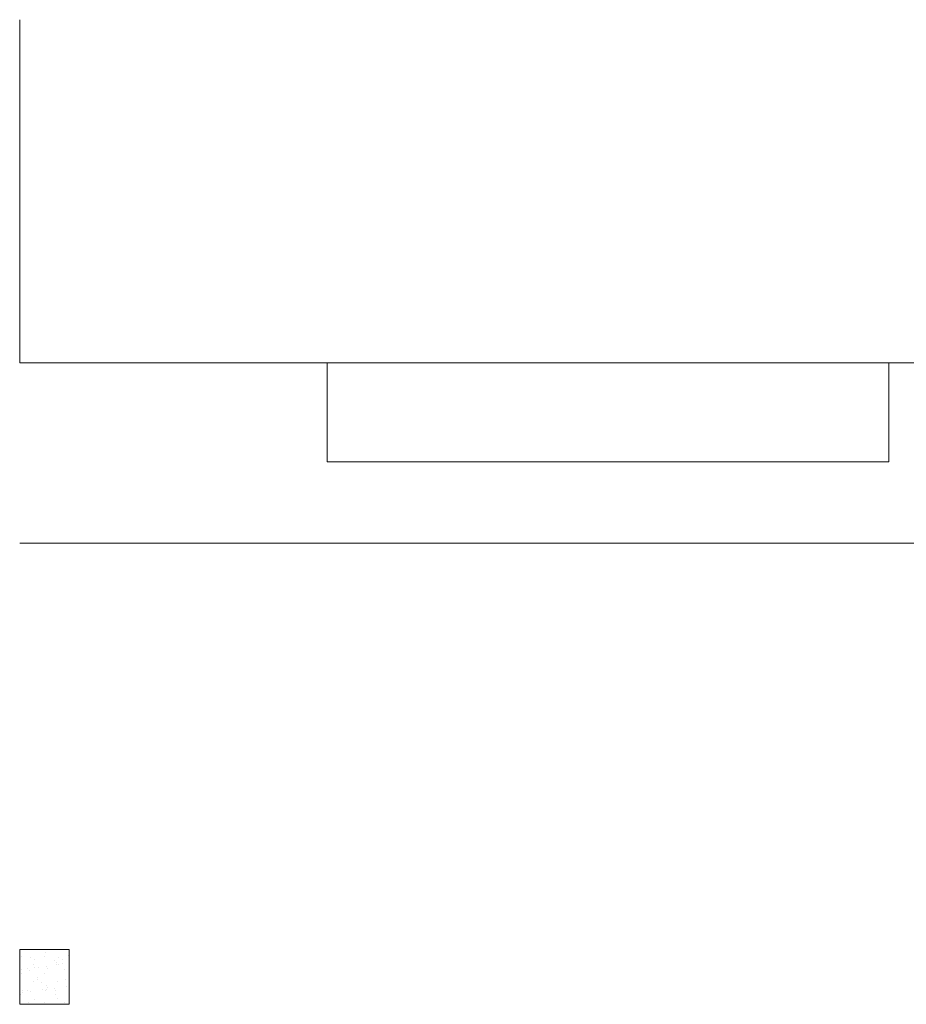
# Model space of a CAD drawing. Units: millimetres. Extents: x 7444 to 24179, y -8624 to 54382.
# Drawn here: x 16413 to 16664, y 50604 to 50882 of the extents above; entities that cross this region are included whole.
import ezdxf

# ---------------------------------------------------------------- set-up
doc = ezdxf.new("R2010")
doc.units = ezdxf.units.MM
doc.layers.get('0').update_dxf_attribs({"lineweight": 9})

msp = doc.modelspace()

# ---------------------------------------------------------------- linework, layer by layer
at = {"lineweight": 0}
for p, q in [((16412.989, 50785.129), (16412.989, 50882.234)), ((16499.989, 50785.129), (16412.989, 50785.129)), ((16499.989, 50757.129), (16499.989, 50785.129)), ((16499.989, 50785.129), (16658.989, 50785.129)), ((16658.989, 50757.129), (16658.989, 50785.129)), ((16909.989, 50785.129), (16658.989, 50785.129)), ((16658.989, 50757.129), (16499.989, 50757.129)), ((16499.989, 50734.129), (16412.989, 50734.129)), ((16499.989, 50734.129), (16658.989, 50734.129)), ((16909.989, 50734.129), (16658.989, 50734.129)), ((16412.989, 50619.129), (16426.989, 50619.129)), ((16412.989, 50619.129), (16412.989, 50603.629)), ((16413.423, 50617.221), (16413.423, 50617.221)), ((16419.921, 50617.19), (16419.921, 50617.19)), ((16420.368, 50618.268), (16420.368, 50618.268)), ((16426.781, 50617.437), (16426.781, 50617.437)), ((16426.989, 50619.129), (16426.989, 50603.629)), ((16416.028, 50616.931), (16416.028, 50616.931)), ((16416.858, 50614.84), (16416.858, 50614.84)), ((16417.099, 50616.249), (16417.099, 50616.249)), ((16420.441, 50614.438), (16420.441, 50614.438)), ((16422.896, 50615.952), (16422.896, 50615.952)), ((16423.364, 50615.523), (16423.364, 50615.523)), ((16423.507, 50614.925), (16423.507, 50614.925)), ((16423.891, 50614.892), (16423.891, 50614.892)), ((16423.938, 50616.946), (16423.938, 50616.946)), ((16425.009, 50616.263), (16425.009, 50616.263)), ((16425.213, 50615.066), (16425.213, 50615.066)), ((16413.045, 50613.778), (16413.045, 50613.778)), ((16413.583, 50612.327), (16413.583, 50612.327)), ((16413.604, 50613.538), (16413.604, 50613.538)), ((16415.261, 50613.722), (16415.261, 50613.722)), ((16415.729, 50613.293), (16415.729, 50613.293)), ((16417.054, 50613.992), (16417.054, 50613.992)), ((16418.376, 50614.166), (16418.376, 50614.166)), ((16420.081, 50612.296), (16420.081, 50612.296)), ((16420.955, 50613.792), (16420.955, 50613.792)), ((16425.574, 50613.498), (16425.574, 50613.498)), ((16426.941, 50612.543), (16426.941, 50612.543)), ((16417.018, 50609.946), (16417.018, 50609.946)), ((16417.939, 50611.268), (16417.939, 50611.268)), ((16418.079, 50610.571), (16418.079, 50610.571)), ((16419.15, 50609.889), (16419.15, 50609.889)), ((16420.467, 50608.952), (16420.467, 50608.952)), ((16423.667, 50610.03), (16423.667, 50610.03)), ((16425.989, 50610.585), (16425.989, 50610.585)), ((16426.233, 50608.624), (16426.233, 50608.624)), ((16413.299, 50606.294), (16413.299, 50606.294)), ((16413.743, 50607.433), (16413.743, 50607.433)), ((16413.88, 50606.998), (16413.88, 50606.998)), ((16415.096, 50607.418), (16415.096, 50607.418)), ((16415.945, 50607.27), (16415.945, 50607.27)), ((16419.395, 50607.724), (16419.395, 50607.724)), ((16420.241, 50607.402), (16420.241, 50607.402)), ((16420.718, 50607.898), (16420.718, 50607.898)), ((16420.935, 50608.523), (16420.935, 50608.523)), ((16422.782, 50608.17), (16422.782, 50608.17)), ((16423.006, 50607.432), (16423.006, 50607.432)), ((16423.145, 50606.498), (16423.145, 50606.498)), ((16426.989, 50603.629), (16412.989, 50603.629)), ((16415.509, 50604.269), (16415.509, 50604.269)), ((16417.178, 50605.051), (16417.178, 50605.051)), ((16420.13, 50604.21), (16420.13, 50604.21)), ((16423.827, 50605.136), (16423.827, 50605.136)), ((16425.673, 50604.181), (16425.673, 50604.181)), ((16426.141, 50603.752), (16426.141, 50603.752))]:
    msp.add_line(p, q, dxfattribs=at)

doc.saveas('drawing.dxf')
